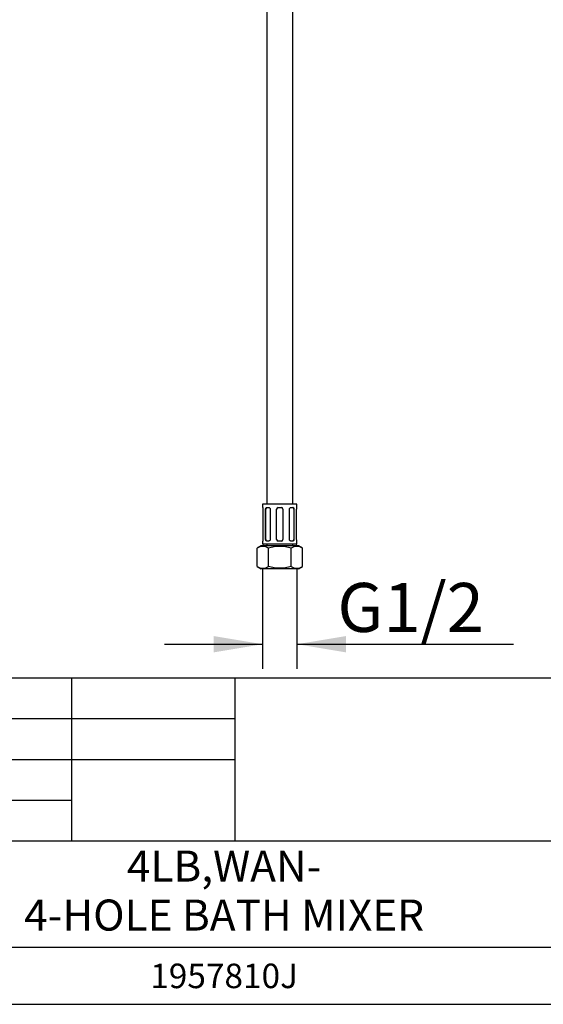
# Model space of a CAD drawing. Units: millimetres. Extents: x 6 to 291, y 4 to 413.
# Drawn here: x 163 to 227, y 5 to 126 of the extents above; entities that cross this region are included whole.
import ezdxf
from ezdxf.enums import TextEntityAlignment as Align

# ---------------------------------------------------------------- set-up
doc = ezdxf.new("R2010")
doc.units = ezdxf.units.MM
for name, color, linetype in [('Default', 7, 'Continuous'), ('Layer3', 7, 'Continuous'), ('Layer51', 7, 'Continuous'), ('Position', 7, 'Continuous')]:
    doc.layers.add(name, color=color, linetype=linetype)
doc.styles.add('SEACAD_Arial', font='arial.ttf')
doc.dimstyles.get("Standard").update_dxf_attribs({"dimtxt": 0.18, "dimasz": 0.18, "dimexe": 0.18, "dimexo": 0.0625, "dimgap": 0.09, "dimtad": 0, "dimtih": 1, "dimtoh": 1, "dimdec": 4, "dimzin": 0, "dimdsep": 46, "dimtxsty": 'Standard', "dimcen": 0.09, "dimadec": 0, "dimazin": 0, "dimtfac": 1, "dimtdec": 4, "dimtofl": 0, "dimtmove": 0, "dimatfit": 3, "dimfxl": 0, "dimtolj": 1, "dimtzin": 0, "dimarcsym": 0})

# ---------------------------------------------------------------- blocks, each defined once
blk = doc.blocks.new('DMBLK19')
at = {"layer": 'Layer3', "linetype": 'Continuous'}
for points in [[(186.72, 48.12), (192.72, 49.12), (186.72, 50.12)], [(202.92, 48.12), (202.92, 50.12), (196.92, 49.12)]]:
    blk.add_hatch(color=7, dxfattribs=at).paths.add_polyline_path(points)
at = {"layer": 'Layer3', "color": 7, "linetype": 'Continuous'}
for p, q in [((192.72, 57.3), (192.72, 46.12)), ((196.92, 57.47), (196.92, 46.12)), ((180.72, 49.12), (192.72, 49.12)), ((196.92, 49.12), (223.43, 49.12))]:
    blk.add_line(p, q, dxfattribs=at)
at = {"layer": 'Layer3', "color": 7, "linetype": 'Continuous', "style": 'SEACAD_Arial'}
blk.add_text('G1/2', height=6, dxfattribs=at).set_placement((201.87, 56.62), align=Align.TOP_LEFT)

msp = doc.modelspace()

# ---------------------------------------------------------------- linework, layer by layer
at = {"layer": 'Default', "color": 7, "linetype": 'Continuous'}
for p, q in [((90.9, 45), (291.2, 45)), ((169.3, 45), (169.3, 25.02)), ((189.3, 45), (189.3, 25.02)), ((90.9, 40.02), (189.3, 40.02)), ((109.3, 35.02), (189.3, 35.02)), ((109.3, 30.02), (169.3, 30.02)), ((90.9, 25.02), (291.2, 25.02)), ((109.3, 12.02), (291.2, 12.02)), ((5.6, 5.02), (291.2, 5.02))]:
    msp.add_line(p, q, dxfattribs=at)
at = {"layer": 'Layer3', "color": 7, "linetype": 'Continuous'}
msp.add_line((192.72034, 58.35797), (192.72034, 57.30357), dxfattribs=at)
at = {"layer": 'Layer51', "color": 7, "linetype": 'Continuous'}
msp.add_line((196.92034, 58.35797), (196.92034, 57.4731), dxfattribs=at)
at = {"layer": 'Position', "color": 7, "linetype": 'Continuous'}
for p, q in [((193.22034, 170.45797), (193.22034, 66.25797)), ((196.42034, 66.25797), (196.42034, 170.45797)), ((196.92034, 66.25797), (192.72034, 66.25797)), ((192.72034, 66.25797), (192.72034, 65.85797)), ((192.72895, 65.85797), (192.72034, 65.85797)), ((192.75687, 65.65797), (192.75687, 61.95797)), ((193.08548, 61.95797), (193.08548, 65.65797)), ((193.095, 61.95797), (193.095, 65.65797)), ((193.20715, 65.85797), (193.47586, 65.85797)), ((193.63702, 65.65797), (193.63702, 61.95797)), ((194.43034, 61.95797), (194.43034, 65.65797)), ((194.63034, 65.85797), (195.01034, 65.85797)), ((195.21034, 65.65797), (195.21034, 61.95797)), ((196.00366, 61.95797), (196.00366, 65.65797)), ((196.16482, 65.85797), (196.43352, 65.85797)), ((196.54568, 65.65797), (196.54568, 61.95797)), ((196.5552, 65.65797), (196.5552, 61.95797)), ((196.88381, 61.95797), (196.88381, 65.65797)), ((196.91173, 65.85797), (196.92034, 65.85797)), ((196.92034, 65.85797), (196.92034, 66.25797)), ((192.72895, 61.75797), (192.72034, 61.75797)), ((192.72034, 61.75797), (192.72034, 61.45797)), ((193.47586, 61.75797), (193.20715, 61.75797)), ((195.01034, 61.75797), (194.63034, 61.75797)), ((196.43352, 61.75797), (196.16482, 61.75797)), ((196.91173, 61.75797), (196.92034, 61.75797)), ((196.92034, 61.45797), (196.92034, 61.75797)), ((192.52034, 61.15797), (192.04906, 60.88587)), ((192.04906, 58.63006), (192.04906, 60.88587)), ((197.12034, 61.15797), (192.52034, 61.15797)), ((196.82034, 61.35797), (192.82034, 61.35797)), ((193.24034, 61.35797), (193.24034, 61.15797)), ((193.4347, 58.63006), (193.4347, 60.88587)), ((196.20598, 58.63006), (196.20598, 60.88587)), ((196.40034, 61.15797), (196.40034, 61.35797)), ((197.59162, 60.88587), (197.12034, 61.15797)), ((197.59162, 58.63006), (197.59162, 60.88587)), ((192.04906, 58.63006), (192.52034, 58.35797)), ((197.12034, 58.35797), (192.52034, 58.35797)), ((197.12034, 58.35797), (197.59162, 58.63006))]:
    msp.add_line(p, q, dxfattribs=at)
for centre, radius, start, end in [((194.63034, 65.65797), 0.2, 90, 180), ((195.01034, 65.65797), 0.2, 0, 90), ((194.63034, 61.95797), 0.2, 180, 270), ((195.01034, 61.95797), 0.2, 270, 0), ((192.74188, 59.85713), 1.24029, 56.0411676, 123.9588324), ((192.82034, 61.45797), 0.1, 180, 270), ((196.8988, 59.85713), 1.24029, 56.0411676, 123.9588324), ((196.82034, 61.45797), 0.1, 270, 0), ((192.74188, 59.65881), 1.24029, 236.0411676, 303.9588324), ((196.8988, 59.65881), 1.24029, 236.0411676, 303.9588324)]:
    msp.add_arc(centre, radius, start, end, dxfattribs=at)
for centre, major_axis, start_param, end_param in [((193.23642, 65.65797), (0, -0.2), 3.141592654, 4.71238898), ((196.40426, 65.65797), (0, 0.2), 4.71238898, 6.283185307), ((193.23642, 61.95797), (0, -0.2), 4.71238898, 6.283185307), ((196.40426, 61.95797), (0, 0.2), 3.141592654, 4.71238898)]:
    msp.add_ellipse(centre, major_axis=major_axis, ratio=0.707106781, start_param=start_param, end_param=end_param, dxfattribs=at)
for points, knots in [([(192.72895, 65.85797), (192.73135, 65.85797), (192.73422, 65.85278), (192.7404, 65.83278), (192.74367, 65.81802), (192.75251, 65.76288), (192.75687, 65.71104), (192.75687, 65.65797)], [0, 0, 0, 0, 0.25, 0.25, 0.5, 0.5, 1, 1, 1, 1]), ([(193.08548, 65.65797), (193.08548, 65.6845), (193.08848, 65.71054), (193.10015, 65.75901), (193.10882, 65.78117), (193.14166, 65.83631), (193.17319, 65.85797), (193.20715, 65.85797)], [0, 0, 0, 0, 0.25, 0.25, 0.5, 0.5, 1, 1, 1, 1]), ([(193.47586, 65.85797), (193.49624, 65.85797), (193.51655, 65.85278), (193.5551, 65.83278), (193.57305, 65.81802), (193.61842, 65.76288), (193.63702, 65.71104), (193.63702, 65.65797)], [0, 0, 0, 0, 0.25, 0.25, 0.5, 0.5, 1, 1, 1, 1]), ([(196.00366, 65.65797), (196.00366, 65.6845), (196.00809, 65.71054), (196.02493, 65.75901), (196.03733, 65.78117), (196.08265, 65.83631), (196.12407, 65.85797), (196.16482, 65.85797)], [0, 0, 0, 0, 0.25, 0.25, 0.5, 0.5, 1, 1, 1, 1]), ([(196.43352, 65.85797), (196.45051, 65.85797), (196.46677, 65.85278), (196.49657, 65.83278), (196.5099, 65.81802), (196.54277, 65.76288), (196.5552, 65.71104), (196.5552, 65.65797)], [0, 0, 0, 0, 0.25, 0.25, 0.5, 0.5, 1, 1, 1, 1]), ([(196.88381, 65.65797), (196.88381, 65.6845), (196.88482, 65.71054), (196.88847, 65.75901), (196.8911, 65.78117), (196.89993, 65.83631), (196.90693, 65.85797), (196.91173, 65.85797)], [0, 0, 0, 0, 0.25, 0.25, 0.5, 0.5, 1, 1, 1, 1]), ([(192.75687, 61.95797), (192.75687, 61.93144), (192.75586, 61.9054), (192.7522, 61.85693), (192.74957, 61.83477), (192.74075, 61.77963), (192.73375, 61.75797), (192.72895, 61.75797)], [0, 0, 0, 0, 0.25, 0.25, 0.5, 0.5, 1, 1, 1, 1]), ([(193.20715, 61.75797), (193.19017, 61.75797), (193.17391, 61.76316), (193.14411, 61.78315), (193.13078, 61.79792), (193.0979, 61.85306), (193.08548, 61.90489), (193.08548, 61.95797)], [0, 0, 0, 0, 0.25, 0.25, 0.5, 0.5, 1, 1, 1, 1]), ([(193.63702, 61.95797), (193.63702, 61.93144), (193.63259, 61.9054), (193.61575, 61.85693), (193.60335, 61.83477), (193.55803, 61.77963), (193.51661, 61.75797), (193.47586, 61.75797)], [0, 0, 0, 0, 0.25, 0.25, 0.5, 0.5, 1, 1, 1, 1]), ([(196.16482, 61.75797), (196.14444, 61.75797), (196.12412, 61.76316), (196.08558, 61.78315), (196.06763, 61.79792), (196.02226, 61.85306), (196.00366, 61.90489), (196.00366, 61.95797)], [0, 0, 0, 0, 0.25, 0.25, 0.5, 0.5, 1, 1, 1, 1]), ([(196.5552, 61.95797), (196.5552, 61.93144), (196.5522, 61.9054), (196.54053, 61.85693), (196.53186, 61.83477), (196.49902, 61.77963), (196.46749, 61.75797), (196.43352, 61.75797)], [0, 0, 0, 0, 0.25, 0.25, 0.5, 0.5, 1, 1, 1, 1]), ([(196.91173, 61.75797), (196.90933, 61.75797), (196.90646, 61.76316), (196.90028, 61.78315), (196.89701, 61.79792), (196.88817, 61.85306), (196.88381, 61.90489), (196.88381, 61.95797)], [0, 0, 0, 0, 0.25, 0.25, 0.5, 0.5, 1, 1, 1, 1]), ([(196.20598, 60.88587), (195.98196, 60.95054), (195.75509, 61.00437), (195.40832, 61.06069), (195.29165, 61.07538), (195.05579, 61.09521), (194.93804, 61.10022), (194.58641, 61.10026), (194.35369, 61.08012), (193.89115, 61.00555), (193.66033, 60.95101), (193.4347, 60.88587)], [0, 0, 0, 0, 0.25, 0.25, 0.375, 0.375, 0.5, 0.5, 0.75, 0.75, 1, 1, 1, 1]), ([(196.20598, 58.63006), (195.98193, 58.56539), (195.75508, 58.51157), (195.40849, 58.45527), (195.29191, 58.44059), (195.05628, 58.42076), (194.9382, 58.41572), (194.5863, 58.41567), (194.35355, 58.43584), (194.00678, 58.49175), (193.89158, 58.51459), (193.66182, 58.56749), (193.54759, 58.59747), (193.4347, 58.63006)], [0, 0, 0, 0, 0.25, 0.25, 0.375, 0.375, 0.5, 0.5, 0.75, 0.75, 0.875, 0.875, 1, 1, 1, 1])]:
    msp.add_open_spline(points, degree=3, knots=knots, dxfattribs=at)

# ---------------------------------------------------------------- texts
at = {"layer": 'Default', "char_height": 2.5, "attachment_point": 5}
for s, insert, width in [('{\\fSolid Edge ISO|b0||i0||c0|p34;\\C7;\\H3.8;\\W1.;4LB,WAN-}', (188, 21.95), 78), ('{\\fSolid Edge ISO|b0||i0||c0|p34;\\C7;\\H3.8;\\W1.;4-HOLE BATH MIXER}', (188, 15.95), 78), ('{\\fSolid Edge ISO|b0||i0||c0|p34;\\C7;\\H3.;\\W1.;1957810J}', (188, 8.5), 112)]:
    msp.add_mtext(s, dxfattribs=dict(at, insert=insert, width=width))

# ---------------------------------------------------------------- dimensions: what is measured, and where the dimension line sits
at = {"layer": 'Layer3', "color": 7, "linetype": 'Continuous'}
dim = msp.add_linear_dim(base=(196.92034, 49.12324), p1=(192.72034, 57.30357), p2=(196.92034, 57.4731), text='\\A1;G1/2 {}', dimstyle='Standard', dxfattribs=at)
dim.commit()
dim.dimension.update_dxf_attribs({"geometry": 'DMBLK19', "text_midpoint": (199.77024, 49.12324), "dimtype": 160})

doc.saveas('drawing.dxf')
